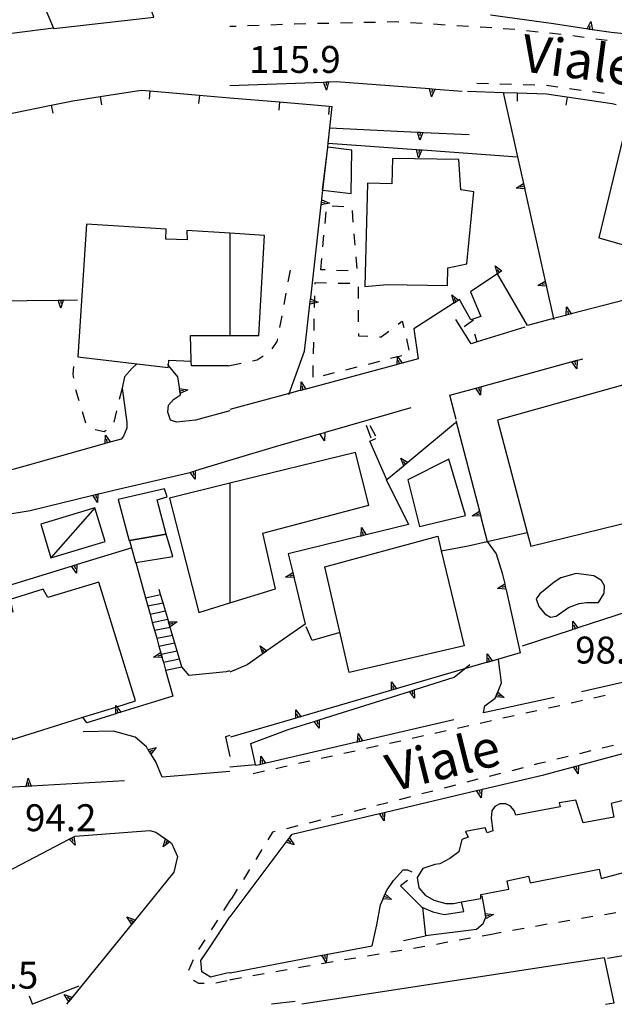
# Model space of a CAD drawing. Units: metres. Extents: x 480416 to 482399, y 4503073 to 4504597.
# Drawn here: x 482166 to 482238, y 4503093 to 4503211 of the extents above; entities that cross this region are included whole.
import ezdxf

# ---------------------------------------------------------------- set-up
doc = ezdxf.new("R2010")
doc.units = ezdxf.units.M
doc.header["$MEASUREMENT"] = 0
for name, color, linetype in [("'03 muro di sostegno", 254, 'Continuous'), ("'03 vasca - pozzo - serbatoio", 254, 'Continuous'), ('03 muro di sostegno v', 254, 'Continuous'), ('EDIFICIO', 250, 'Continuous'), ('GRADINI', 254, 'Continuous'), ('marciapiede - spartitraffico', 254, 'Continuous'), ('muro di sostegno', 254, 'Continuous'), ('muro di sostegno v', 254, 'Continuous'), ('muro divisorio', 254, 'Continuous'), ('muro divisorio v', 254, 'Continuous'), ('punto quotato a terra', 254, 'Continuous'), ('strada secondaria da 6 a 8 mt 2 classe', 254, 'Continuous'), ('tettoia - baracca', 254, 'Continuous'), ('TOPO01', 250, 'Continuous')]:
    doc.layers.add(name, color=color, linetype=linetype)
doc.styles.add('txt', font='txt')

msp = doc.modelspace()

# ---------------------------------------------------------------- linework, layer by layer
at = {"layer": "'03 muro di sostegno"}
for p, q in [((482171.43, 4503177.4), (482173.04, 4503177.43)), ((482232.56, 4503137.73), (482226.53, 4503135.77))]:
    msp.add_line(p, q, dxfattribs=at)
at = {"layer": "'03 muro di sostegno", "flags": 128}
for points in [[(482159.44, 4503177.25), (482170.69, 4503177.39), (482170.7, 4503177.39), (482171.02, 4503177.4), (482171.32, 4503177.4), (482171.33, 4503177.4), (482171.43, 4503177.4)], [(482239.32, 4503139.91), (482233.26, 4503137.95), (482232.95, 4503137.85), (482232.94, 4503137.85), (482232.66, 4503137.76), (482232.56, 4503137.73)]]:
    msp.add_lwpolyline(points, dxfattribs=at)
at = {"layer": "'03 vasca - pozzo - serbatoio", "linetype": 'Continuous', "flags": 128}
for points in [[(482217.71, 4503158.25), (482212.78, 4503155.76), (482214.21, 4503150.17), (482219.74, 4503151.46)], [(482235.74, 4503141.03), (482236.37, 4503142.05), (482236.41, 4503142.17), (482236.46, 4503143), (482236.09, 4503143.67), (482235.19, 4503144.22), (482233.04, 4503144.49), (482231.2, 4503143.97), (482230.4, 4503143.45), (482228.66, 4503142.07), (482228.25, 4503141.45), (482228.55, 4503140.53), (482229.27, 4503139.64), (482229.96, 4503139.25), (482230.64, 4503139.35), (482232.13, 4503140.41), (482233.39, 4503140.9), (482234.3, 4503141.01)]]:
    msp.add_lwpolyline(points, close=True, dxfattribs=at)
at = {"layer": '03 muro di sostegno v'}
for p, q in [((482171.04, 4503176.43), (482170.69, 4503177.39)), ((482232.65, 4503138.78), (482233.26, 4503137.95)), ((482232.95, 4503137.85), (482232.81, 4503138.28))]:
    msp.add_line(p, q, dxfattribs=at)
at = {"layer": '03 muro di sostegno v', "flags": 128}
for points in [[(482170.7, 4503177.39), (482171.02, 4503177.4), (482171.32, 4503177.4), (482171.33, 4503177.4)], [(482171.02, 4503177.4), (482171.02, 4503177.4), (482171.03, 4503176.96)], [(482171.33, 4503177.41), (482171.32, 4503177.4), (482171.04, 4503176.43)], [(482232.66, 4503137.75), (482232.66, 4503137.76), (482232.65, 4503138.78)], [(482233.26, 4503137.95), (482232.95, 4503137.85), (482232.94, 4503137.85), (482232.66, 4503137.76)]]:
    msp.add_lwpolyline(points, dxfattribs=at)
at = {"layer": 'EDIFICIO', "linetype": 'Continuous'}
for p, q in [((482191.38, 4503185.43), (482191.38, 4503173.14)), ((482191.38, 4503185.43), (482191.38, 4503173.14)), ((482191.38, 4503155.36), (482184.11, 4503153.58)), ((482191.38, 4503155.36), (482191.38, 4503140.97)), ((482191.38, 4503155.36), (482191.38, 4503140.97)), ((482236.56, 4503092.68), (482237.63, 4503092.86))]:
    msp.add_line(p, q, dxfattribs=at)
at = {"layer": 'EDIFICIO', "linetype": 'Continuous', "flags": 128}
for points in [[(482148.69, 4503232.71), (482152.86, 4503226.68), (482153.98, 4503221.65), (482151.28, 4503220.53), (482152.13, 4503218.45), (482152.5, 4503217.53), (482159.9, 4503220.37), (482164.96, 4503222.32), (482170.15, 4503210.11), (482170.18, 4503210.05), (482182.24, 4503211.43), (482180.11, 4503217.47), (482181.69, 4503226.87), (482179.23, 4503227.79), (482179.99, 4503232.54), (482178.34, 4503233.96), (482176.51, 4503236.29), (482175.83, 4503243.83), (482163.56, 4503238.89), (482161.88, 4503238.17)], [(482235.78, 4503184.89), (482243.85, 4503182.58), (482244.5, 4503185.07), (482245.53, 4503184.85), (482255.9, 4503182.73), (482258.28, 4503192.79), (482238.94, 4503197.98)], [(482206.03, 4503195.44), (482203.15, 4503195.79), (482203.11, 4503195.8), (482202.46, 4503190.61), (482202.56, 4503190.6), (482205.96, 4503190.23)], [(482210.96, 4503194.43), (482210.88, 4503191.38), (482207.92, 4503191.46), (482207.62, 4503179.03), (482210.31, 4503179.25), (482217.57, 4503179.16), (482217.59, 4503181.26), (482219.89, 4503181.74), (482220.75, 4503190.41), (482219.17, 4503190.64), (482218.92, 4503194.3)], [(482242.46, 4503151.43), (482238.61, 4503167.14), (482223.57, 4503162.93), (482227.15, 4503149.45), (482227.59, 4503147.79)], [(482179.27, 4503148.45), (482179.3, 4503148.46), (482183.72, 4503149.25), (482182.63, 4503153.37), (482183.83, 4503153.71), (482183.5, 4503154.68), (482177.91, 4503153.4)], [(482179.3, 4503148.46), (482179.3, 4503148.46), (482180.03, 4503145.83), (482180.04, 4503145.83), (482184.49, 4503146.53), (482183.72, 4503149.25)], [(482219.56, 4503135.79), (482205.74, 4503132.58), (482202.81, 4503145.3), (482216.39, 4503149), (482216.81, 4503147.23)], [(482160.35, 4503138.21), (482165.17, 4503124.54), (482172.44, 4503126.82), (482173.68, 4503127.21), (482177.63, 4503128.44), (482177.75, 4503128.48), (482180.03, 4503129.19), (482175.62, 4503143.47), (482169.47, 4503141.6), (482168.92, 4503142.63), (482164.95, 4503141.38), (482165.26, 4503139.89)]]:
    msp.add_lwpolyline(points, close=True, dxfattribs=at)
for points in [[(482191.38, 4503185.43), (482186.18, 4503185.78), (482186.22, 4503184.65), (482183.67, 4503184.71), (482183.69, 4503185.91), (482174.11, 4503186.54), (482173.08, 4503170.58), (482183.95, 4503169.29), (482183.97, 4503169.51), (482184.04, 4503170.15), (482186.73, 4503170.06)], [(482191.38, 4503173.14), (482194.86, 4503173.15), (482195.55, 4503185.15), (482191.38, 4503185.43)], [(482186.73, 4503170.06), (482186.72, 4503170.25), (482186.62, 4503173.14), (482191.38, 4503173.14)], [(482191.38, 4503140.97), (482196.86, 4503142.66), (482195.32, 4503149.35), (482208.1, 4503152.71), (482206.5, 4503159.06), (482191.38, 4503155.36)], [(482184.11, 4503153.58), (482187.65, 4503139.82), (482191.38, 4503140.97)], [(482240.75, 4503117.71), (482237.27, 4503116.82), (482237.57, 4503115.17), (482233.87, 4503114.51), (482233.02, 4503117.25), (482231, 4503116.91), (482231.14, 4503116.45), (482225.77, 4503115.43), (482225.57, 4503115.98), (482225.16, 4503116.5), (482224.57, 4503116.78), (482223.88, 4503116.79), (482223.27, 4503116.46), (482222.88, 4503115.94), (482222.8, 4503115.05), (482223.01, 4503113.55), (482222.35, 4503113.29), (482222.11, 4503113.91), (482219.74, 4503113.45), (482220.04, 4503112.78), (482219.28, 4503112.51), (482218.93, 4503111.01), (482217.86, 4503110.21), (482216.65, 4503109.58), (482216.05, 4503109.48), (482214.61, 4503109), (482213.92, 4503107.92), (482214.12, 4503106.69), (482214.87, 4503105.82), (482215.92, 4503105.19), (482217.35, 4503104.8), (482218.28, 4503104.81), (482219.25, 4503104.99), (482221.59, 4503105.41), (482221.56, 4503105.9), (482224.96, 4503106.53), (482224.74, 4503107.53), (482227.3, 4503108.1), (482227.51, 4503107.28), (482235.82, 4503108.94), (482236.05, 4503107.82), (482239.33, 4503108.71)], [(482237.63, 4503092.86), (482236.46, 4503098.25), (482200.05, 4503092.68)]]:
    msp.add_lwpolyline(points, dxfattribs=at)
at = {"layer": 'GRADINI', "linetype": 'Continuous'}
for p, q in [((482208.39, 4503160.78), (482207.81, 4503162.3)), ((482208.93, 4503161.01), (482208.26, 4503162.26)), ((482181.49, 4503140.62), (482183.33, 4503140.97)), ((482181.76, 4503139.61), (482183.61, 4503140.02)), ((482182.57, 4503136.71), (482184.47, 4503137.1)), ((482182.83, 4503135.75), (482184.74, 4503136.15)), ((482183.1, 4503134.79), (482185.02, 4503135.19)), ((482183.37, 4503133.83), (482185.3, 4503134.24)), ((482183.63, 4503132.87), (482185.58, 4503133.29))]:
    msp.add_line(p, q, dxfattribs=at)
at = {"layer": 'GRADINI', "linetype": 'Continuous', "flags": 128}
for points in [[(482181.22, 4503141.59), (482183.03, 4503141.99), (482183.04, 4503141.99)], [(482182.03, 4503138.62), (482182.04, 4503138.62), (482183.9, 4503139.01)], [(482182.29, 4503137.67), (482182.3, 4503137.67), (482184.19, 4503138.05)]]:
    msp.add_lwpolyline(points, dxfattribs=at)
at = {"layer": 'marciapiede - spartitraffico'}
for p, q in [((482208.9, 4503210.8), (482207.5, 4503210.77)), ((482211.4, 4503210.86), (482210.3, 4503210.84)), ((482211.7, 4503210.84), (482211.4, 4503210.86)), ((482192.11, 4503210.32), (482191.38, 4503210.29)), ((482194.91, 4503210.42), (482193.5, 4503210.37)), ((482197.71, 4503210.53), (482196.31, 4503210.47)), ((482199.16, 4503210.58), (482199.11, 4503210.58)), ((482200.5, 4503210.62), (482199.16, 4503210.58)), ((482203.3, 4503210.68), (482201.9, 4503210.65)), ((482206.11, 4503210.74), (482204.7, 4503210.71)), ((482214.5, 4503210.66), (482213.1, 4503210.75)), ((482217.28, 4503210.48), (482215.89, 4503210.57)), ((482220.08, 4503210.3), (482218.68, 4503210.39)), ((482222.88, 4503210.13), (482221.48, 4503210.21)), ((482225.67, 4503209.95), (482224.28, 4503210.03)), ((482228.46, 4503209.63), (482227.06, 4503209.79)), ((482231.24, 4503209.32), (482229.85, 4503209.48)), ((482234.01, 4503208.97), (482232.63, 4503209.16)), ((482236.79, 4503208.6), (482235.4, 4503208.79)), ((482221.08, 4503203.5), (482222.48, 4503203.46)), ((482223.88, 4503203.42), (482225.28, 4503203.38)), ((482226.68, 4503203.34), (482228.08, 4503203.3)), ((482229.47, 4503203.23), (482230.86, 4503203.04)), ((482232.25, 4503202.84), (482233.64, 4503202.66)), ((482235.03, 4503202.47), (482236.41, 4503202.28)), ((482203.67, 4503188.71), (482205.07, 4503188.65)), ((482202.82, 4503186.6), (482202.95, 4503187.99)), ((482206.07, 4503188.17), (482206.18, 4503186.78)), ((482202.57, 4503183.81), (482202.69, 4503185.2)), ((482206.3, 4503185.38), (482206.43, 4503183.99)), ((482202.31, 4503181.02), (482202.43, 4503182.41)), ((482206.54, 4503182.59), (482206.66, 4503181.2)), ((482198.4, 4503179.6), (482198.66, 4503180.98)), ((482202.82, 4503181.01), (482202.31, 4503181.02)), ((482205.62, 4503180.91), (482204.22, 4503180.95)), ((482201.62, 4503179.31), (482201.62, 4503179.5)), ((482201.62, 4503179.5), (482203.02, 4503179.47)), ((482204.42, 4503179.44), (482205.82, 4503179.41)), ((482206.8, 4503178.98), (482206.82, 4503177.58)), ((482197.9, 4503176.85), (482198.15, 4503178.23)), ((482197.4, 4503174.09), (482197.65, 4503175.48)), ((482206.82, 4503176.18), (482206.83, 4503174.78)), ((482201.5, 4503173.72), (482201.53, 4503175.12)), ((482211.64, 4503174.5), (482212.12, 4503174.87)), ((482212.12, 4503174.87), (482212.29, 4503174.09)), ((482219.55, 4503174.2), (482220.68, 4503175.02)), ((482206.85, 4503173.38), (482206.85, 4503173.09)), ((482206.85, 4503173.09), (482207.96, 4503173.04)), ((482209.36, 4503172.97), (482209.58, 4503172.96)), ((482209.58, 4503172.96), (482210.52, 4503173.66)), ((482196.47, 4503171.51), (482197.08, 4503172.41)), ((482197.08, 4503172.41), (482197.14, 4503172.72)), ((482201.44, 4503170.91), (482201.47, 4503172.32)), ((482212.61, 4503172.73), (482212.92, 4503171.36)), ((482194.65, 4503170.22), (482195.37, 4503170.68)), ((482172.53, 4503168.46), (482172.58, 4503169.39)), ((482191.17, 4503169.47), (482191.38, 4503169.51)), ((482191.38, 4503169.51), (482192.75, 4503169.81)), ((482194.11, 4503170.1), (482194.65, 4503170.22)), ((482201.38, 4503168.12), (482201.41, 4503169.51)), ((482209.36, 4503170.01), (482208.01, 4503169.66)), ((482172.6, 4503168), (482172.53, 4503168.46)), ((482203.94, 4503168.62), (482202.58, 4503168.26)), ((482206.65, 4503169.31), (482205.29, 4503168.96)), ((482173.24, 4503165.27), (482172.85, 4503166.61)), ((482178.39, 4503166.78), (482178.05, 4503165.42)), ((482174.02, 4503162.58), (482173.63, 4503163.93)), ((482177.72, 4503164.06), (482177.39, 4503162.7)), ((482176.24, 4503161.53), (482175.16, 4503161.79)), ((482176.47, 4503161.72), (482176.24, 4503161.53)), ((482232.44, 4503128.95), (482233.79, 4503129.25)), ((482235.16, 4503129.56), (482236.53, 4503129.86)), ((482226.97, 4503127.73), (482228.33, 4503128.03)), ((482229.7, 4503128.34), (482231.07, 4503128.64)), ((482221.5, 4503126.51), (482222.86, 4503126.81)), ((482224.23, 4503127.12), (482225.6, 4503127.42)), ((482216.04, 4503125.3), (482217.4, 4503125.6)), ((482218.76, 4503125.91), (482220.13, 4503126.2)), ((482210.57, 4503124.09), (482211.94, 4503124.39)), ((482213.3, 4503124.7), (482214.67, 4503125)), ((482205.1, 4503122.88), (482206.47, 4503123.18)), ((482207.83, 4503123.48), (482209.2, 4503123.79)), ((482234.81, 4503123.15), (482233.45, 4503122.82)), ((482237.53, 4503123.81), (482236.17, 4503123.48)), ((482199.63, 4503121.67), (482201, 4503121.98)), ((482202.36, 4503122.27), (482203.73, 4503122.58)), ((482232.09, 4503122.49), (482230.73, 4503122.16)), ((482196.9, 4503121.06), (482198.26, 4503121.37)), ((482226.65, 4503121.13), (482225.3, 4503120.78)), ((482228.4, 4503121.59), (482228.01, 4503121.49)), ((482229.37, 4503121.82), (482228.4, 4503121.59)), ((482194.16, 4503120.46), (482195.53, 4503120.76)), ((482221.23, 4503119.74), (482219.88, 4503119.38)), ((482223.94, 4503120.43), (482222.59, 4503120.09)), ((482218.52, 4503119.03), (482217.17, 4503118.68)), ((482213.1, 4503117.63), (482211.75, 4503117.28)), ((482215.81, 4503118.33), (482214.46, 4503117.98)), ((482207.68, 4503116.23), (482206.33, 4503115.87)), ((482210.39, 4503116.93), (482209.04, 4503116.58)), ((482204.97, 4503115.52), (482203.61, 4503115.18)), ((482199.54, 4503114.14), (482198.19, 4503113.8)), ((482202.26, 4503114.83), (482200.9, 4503114.48)), ((482196.51, 4503113.39), (482195.94, 4503112.47)), ((482196.83, 4503113.47), (482196.51, 4503113.39)), ((482195.21, 4503111.28), (482194.48, 4503110.09)), ((482193.74, 4503108.9), (482193.01, 4503107.71)), ((482192.26, 4503106.51), (482191.53, 4503105.33)), ((482191.38, 4503105.16), (482190.62, 4503103.98)), ((482191.5, 4503105.34), (482191.38, 4503105.16)), ((482191.5, 4503105.34), (482191.38, 4503105.16)), ((482233.68, 4503103.04), (482235.06, 4503103.27)), ((482236.44, 4503103.5), (482237.82, 4503103.74)), ((482189.87, 4503102.8), (482189.12, 4503101.62)), ((482225.4, 4503101.6), (482226.78, 4503101.84)), ((482228.15, 4503102.09), (482229.54, 4503102.34)), ((482230.91, 4503102.57), (482232.29, 4503102.81)), ((482218.97, 4503100.43), (482220.35, 4503100.68)), ((482221.72, 4503100.93), (482222.65, 4503101.09)), ((482222.65, 4503101.09), (482224.02, 4503101.35)), ((482188.37, 4503100.44), (482187.61, 4503099.26)), ((482213.46, 4503099.44), (482214.83, 4503099.68)), ((482216.22, 4503099.93), (482217.59, 4503100.18)), ((482205.17, 4503098.05), (482206.55, 4503098.28)), ((482207.94, 4503098.51), (482209.32, 4503098.73)), ((482210.7, 4503098.97), (482212.08, 4503099.2)), ((482186.95, 4503098.04), (482186.41, 4503096.74)), ((482199.65, 4503097.12), (482200.49, 4503097.27)), ((482200.49, 4503097.27), (482201.03, 4503097.36)), ((482202.41, 4503097.59), (482203.8, 4503097.82)), ((482194.14, 4503096.14), (482195.51, 4503096.38)), ((482196.9, 4503096.63), (482198.27, 4503096.87)), ((482186.97, 4503095.57), (482187.59, 4503095.22)), ((482187.59, 4503095.22), (482188.28, 4503095.21)), ((482189.67, 4503095.26), (482191.04, 4503095.55))]:
    msp.add_line(p, q, dxfattribs=at)
at = {"layer": 'marciapiede - spartitraffico', "flags": 128}
for points in [[(482201.56, 4503176.51), (482201.57, 4503177.03), (482201.58, 4503177.32), (482201.59, 4503177.91)], [(482212.07, 4503170.7), (482211.59, 4503170.57), (482211.53, 4503170.56), (482210.72, 4503170.35)], [(482191.38, 4503095.65), (482191.68, 4503095.7), (482192.76, 4503095.89)], [(482191.38, 4503095.63), (482191.68, 4503095.7), (482191.76, 4503095.72)]]:
    msp.add_lwpolyline(points, dxfattribs=at)
at = {"layer": 'muro di sostegno'}
for p, q in [((482230.02, 4503210.65), (482222.74, 4503211.65)), ((482234.26, 4503210.02), (482230.02, 4503210.65)), ((482242.77, 4503209.03), (482237.26, 4503209.59)), ((482203.37, 4503203.65), (482204.17, 4503203.68)), ((482216.14, 4503202.77), (482219.34, 4503202.53)), ((482214.69, 4503197.56), (482220.17, 4503197.3)), ((482223.5, 4503180.49), (482220.34, 4503178.4)), ((482223.58, 4503180.54), (482223.5, 4503180.49)), ((482227.19, 4503174.33), (482223.58, 4503180.54)), ((482220.34, 4503178.4), (482221.58, 4503175.43)), ((482218.26, 4503176.98), (482213.52, 4503173.92)), ((482220.36, 4503175), (482219.01, 4503177.46)), ((482221.58, 4503175.43), (482220.36, 4503175)), ((482200.35, 4503171.24), (482200.61, 4503173.3)), ((482213.52, 4503173.92), (482214.02, 4503170.31)), ((482180.17, 4503169.74), (482179.62, 4503169.22)), ((482233.25, 4503170.18), (482233.83, 4503170.34)), ((482178.7, 4503168.17), (482178.39, 4503166.78)), ((482179.62, 4503169.22), (482178.7, 4503168.17)), ((482185.29, 4503166.87), (482185.11, 4503168.15)), ((482178.39, 4503166.78), (482178.99, 4503162.68)), ((482184.59, 4503165.44), (482185.42, 4503166.01)), ((482218.6, 4503163.04), (482217.86, 4503165.95)), ((482183.91, 4503163.9), (482183.99, 4503164.77)), ((482183.99, 4503164.77), (482184.59, 4503165.44)), ((482184.23, 4503162.96), (482183.91, 4503163.9)), ((482191.38, 4503164.08), (482187.24, 4503162.96)), ((482202.9, 4503161.5), (482213.18, 4503164.45)), ((482178.99, 4503162.68), (482178.97, 4503161.97)), ((482184.94, 4503162.72), (482184.23, 4503162.96)), ((482187.24, 4503162.96), (482184.94, 4503162.72)), ((482178.56, 4503161.04), (482178.28, 4503160.68)), ((482178.97, 4503161.97), (482178.56, 4503161.04)), ((482191.38, 4503158.12), (482197.27, 4503159.89)), ((482208.21, 4503160.42), (482208.93, 4503160.74)), ((482210.27, 4503155.75), (482208.21, 4503160.42)), ((482187.29, 4503156.88), (482191.38, 4503158.12)), ((482177.41, 4503154.53), (482186.41, 4503156.62)), ((482212.24, 4503157.38), (482210.27, 4503155.75)), ((482210.2, 4503155.8), (482212.86, 4503150.38)), ((482175.61, 4503154.09), (482177.41, 4503154.53)), ((482163.91, 4503151.5), (482167.33, 4503152.07)), ((482221.58, 4503151.28), (482222.34, 4503148.36)), ((482222.34, 4503148.36), (482227.15, 4503149.45)), ((482207.05, 4503148.98), (482198.39, 4503146.88)), ((482220.05, 4503147.84), (482222.34, 4503148.36)), ((482222.34, 4503148.36), (482223.41, 4503146.87)), ((482173.04, 4503145.61), (482179.51, 4503147.58)), ((482223.41, 4503146.87), (482224.16, 4503144.55)), ((482199.11, 4503143.89), (482200.45, 4503138.42)), ((482224.61, 4503142.52), (482226.32, 4503134.97)), ((482201.29, 4503136.44), (482200.56, 4503138.08)), ((482204.48, 4503137.36), (482201.29, 4503136.44)), ((482195.22, 4503134.77), (482193.44, 4503133.52)), ((482224.07, 4503131.33), (482223.7, 4503134.17)), ((482186.48, 4503132.24), (482185.58, 4503133.29)), ((482190.92, 4503132.66), (482186.48, 4503132.24)), ((482191.33, 4503132.78), (482190.92, 4503132.66)), ((482193.44, 4503133.52), (482191.38, 4503132.64)), ((482213.67, 4503130.54), (482218.38, 4503132.02)), ((482239.49, 4503131.57), (482233.67, 4503130.28)), ((482223.65, 4503130.34), (482224.07, 4503131.33)), ((482230.38, 4503129.57), (482221.9, 4503127.74)), ((482222.04, 4503128.6), (482223.29, 4503129.5)), ((482221.9, 4503127.74), (482222.04, 4503128.6)), ((482174.14, 4503126.54), (482173.68, 4503127.21)), ((482177.53, 4503127.59), (482174.14, 4503126.54)), ((482199.19, 4503127.07), (482191.44, 4503124.81)), ((482177.37, 4503125.53), (482173.73, 4503125.47)), ((482179.96, 4503124.83), (482177.37, 4503125.53)), ((482193.89, 4503124.06), (482198.4, 4503125.73)), ((482181.32, 4503123.65), (482179.96, 4503124.83)), ((482191.35, 4503125.01), (482190.86, 4503124.86)), ((482190.86, 4503124.86), (482191.36, 4503122.48)), ((482181.47, 4503123.4), (482181.32, 4503123.65)), ((482183.22, 4503120.01), (482182.45, 4503121.85)), ((482194.93, 4503121.5), (482194.48, 4503121.4)), ((482191.36, 4503120.69), (482183.22, 4503120.01)), ((482221.79, 4503118.56), (482229.17, 4503120.3)), ((482166.73, 4503118.88), (482161.68, 4503118.6)), ((482172.68, 4503112.87), (482172.74, 4503112.9)), ((482172.74, 4503112.9), (482181.73, 4503113.58)), ((482181.73, 4503113.58), (482182.46, 4503113.4)), ((482198.59, 4503112.78), (482198.85, 4503113.13)), ((482184.23, 4503112.15), (482184.35, 4503112.07)), ((482184.35, 4503112.07), (482185.06, 4503110.47)), ((482185.06, 4503110.47), (482184.64, 4503108.56)), ((482211.08, 4503107.56), (482212.22, 4503108.85)), ((482212.22, 4503108.85), (482212.75, 4503108.84)), ((482212.75, 4503108.84), (482213.28, 4503108.62)), ((482210.23, 4503106.33), (482211.08, 4503107.56)), ((482212.75, 4503107.58), (482211.92, 4503106.92)), ((482211.92, 4503106.92), (482214.47, 4503104.38)), ((482210.12, 4503106.06), (482210.23, 4503106.33)), ((482222.09, 4503103.71), (482221.73, 4503105.73)), ((482209.05, 4503102.23), (482209.48, 4503104.65)), ((482214.47, 4503104.38), (482215.81, 4503103.81)), ((482214.56, 4503104.31), (482214.92, 4503100.97)), ((482189.02, 4503099.58), (482191.38, 4503103.18)), ((482191.38, 4503103.18), (482191.42, 4503103.24)), ((482191.38, 4503103.18), (482191.42, 4503103.24)), ((482215.81, 4503103.81), (482217.17, 4503103.46)), ((482217.17, 4503103.46), (482219.54, 4503103.85)), ((482208.51, 4503099.73), (482209.05, 4503102.23)), ((482221.07, 4503101.7), (482221.85, 4503102.39)), ((482214.92, 4503100.97), (482221.07, 4503101.7)), ((482187.87, 4503097.94), (482189.02, 4503099.58)), ((482203.18, 4503098.71), (482208.51, 4503099.73)), ((482236.82, 4503098.24), (482243.29, 4503099.34)), ((482187.98, 4503096.58), (482187.87, 4503097.94)), ((482189.03, 4503095.96), (482187.98, 4503096.58)), ((482191, 4503096.41), (482189.03, 4503095.96)), ((482191.38, 4503096.48), (482191, 4503096.41)), ((482171.91, 4503092.94), (482171.7, 4503092.68))]:
    msp.add_line(p, q, dxfattribs=at)
at = {"layer": 'muro di sostegno', "flags": 128}
for points in [[(482170.17, 4503210.11), (482170.15, 4503210.11), (482164.82, 4503209.43)], [(482237.26, 4503209.59), (482235, 4503209.92), (482234.67, 4503209.97), (482234.37, 4503210.01), (482234.37, 4503210.01), (482234.26, 4503210.02)], [(482191.38, 4503203.2), (482202.63, 4503203.62), (482202.96, 4503203.63), (482203.26, 4503203.64), (482203.37, 4503203.65)], [(482204.17, 4503203.68), (482215.4, 4503202.83), (482215.4, 4503202.83), (482215.72, 4503202.8), (482216.02, 4503202.78), (482216.03, 4503202.78), (482216.14, 4503202.77)], [(482224.28, 4503202.38), (482226, 4503194.63), (482226.72, 4503191.4), (482226.85, 4503190.78), (482226.88, 4503190.66)], [(482202.44, 4503189.57), (482202.56, 4503190.6), (482203.15, 4503195.79), (482203.2, 4503196.28), (482203.41, 4503198.12), (482203.7, 4503200.69)], [(482203.41, 4503198.12), (482213.94, 4503197.6), (482214.27, 4503197.58), (482214.58, 4503197.57), (482214.69, 4503197.56)], [(482203.2, 4503196.28), (482213.82, 4503195.51), (482213.83, 4503195.51), (482214.15, 4503195.48), (482214.46, 4503195.46), (482214.46, 4503195.46), (482214.57, 4503195.45)], [(482214.57, 4503195.45), (482226, 4503194.63), (482226, 4503194.63)], [(482226.88, 4503190.66), (482229.32, 4503179.68), (482229.4, 4503179.36), (482229.46, 4503179.06), (482229.49, 4503178.95)], [(482201.1, 4503177.65), (482202.36, 4503188.83), (482202.4, 4503189.15), (482202.43, 4503189.46), (482202.44, 4503189.57)], [(482229.49, 4503178.95), (482230.33, 4503175.16), (482230.36, 4503175.04)], [(482200.61, 4503173.3), (482201.01, 4503176.91), (482201.05, 4503177.23), (482201.09, 4503177.54), (482201.1, 4503177.65)], [(482219.01, 4503177.46), (482218.88, 4503177.38), (482218.61, 4503177.2), (482218.35, 4503177.04), (482218.26, 4503176.98)], [(482238.97, 4503177.44), (482232.46, 4503175.72), (482232.46, 4503175.72), (482232.15, 4503175.64), (482231.85, 4503175.56), (482231.75, 4503175.53)], [(482231.75, 4503175.53), (482230.33, 4503175.16), (482227.19, 4503174.33)], [(482198.45, 4503166.02), (482198.5, 4503166.15), (482200.35, 4503171.24)], [(482185.11, 4503168.15), (482183.97, 4503169.51), (482183.87, 4503169.63)], [(482211.4, 4503169.61), (482200.52, 4503166.69), (482200.21, 4503166.61), (482199.9, 4503166.53), (482199.8, 4503166.5)], [(482214.02, 4503170.31), (482212.11, 4503169.8), (482211.8, 4503169.72), (482211.5, 4503169.64), (482211.4, 4503169.61)], [(482221.68, 4503167), (482233.15, 4503170.15), (482233.25, 4503170.18)], [(482217.86, 4503165.95), (482221.58, 4503166.97), (482221.68, 4503167)], [(482185.42, 4503166.01), (482185.31, 4503166.76), (482185.29, 4503166.87)], [(482199.8, 4503166.5), (482198.5, 4503166.15), (482191.38, 4503164.24)], [(482218.54, 4503162.62), (482212.8, 4503157.85), (482212.32, 4503157.45), (482212.24, 4503157.38)], [(482218.58, 4503162.9), (482221.4, 4503152), (482221.48, 4503151.69), (482221.56, 4503151.38), (482221.58, 4503151.28)], [(482197.27, 4503159.89), (482202.19, 4503161.3), (482202.79, 4503161.47), (482202.9, 4503161.5)], [(482176.26, 4503160.11), (482165.43, 4503157.07), (482165.11, 4503156.98), (482164.82, 4503156.9), (482164.81, 4503156.9), (482164.71, 4503156.87)], [(482178.28, 4503160.68), (482176.66, 4503160.23), (482176.37, 4503160.15), (482176.36, 4503160.14), (482176.26, 4503160.11)], [(482186.41, 4503156.62), (482186.58, 4503156.67), (482186.9, 4503156.76), (482187.19, 4503156.85), (482187.29, 4503156.88)], [(482167.33, 4503152.07), (482174.89, 4503153.91), (482175.21, 4503153.99), (482175.5, 4503154.06), (482175.61, 4503154.09)], [(482212.86, 4503150.38), (482207.78, 4503149.15), (482207.46, 4503149.07), (482207.16, 4503149), (482207.05, 4503148.98)], [(482198.39, 4503146.88), (482198.94, 4503144.61), (482199.02, 4503144.29), (482199.09, 4503144), (482199.11, 4503143.89)], [(482216.81, 4503147.23), (482216.81, 4503147.23), (482220.05, 4503147.84)], [(482180.04, 4503145.85), (482180.04, 4503145.83), (482181.22, 4503141.59), (482181.76, 4503139.61), (482182.04, 4503138.62), (482182.3, 4503137.67), (482182.57, 4503136.71), (482182.83, 4503135.75), (482183.1, 4503134.79), (482183.21, 4503134.39), (482183.24, 4503134.29)], [(482161.55, 4503142.11), (482172.94, 4503145.58), (482173.04, 4503145.61)], [(482224.16, 4503144.55), (482224.45, 4503143.25), (482224.52, 4503142.93), (482224.59, 4503142.63), (482224.61, 4503142.52)], [(482183.97, 4503138.79), (482183.61, 4503140.02), (482183.33, 4503140.97), (482183.03, 4503141.99), (482182.86, 4503142.57)], [(482185.58, 4503133.29), (482184, 4503138.69), (482183.97, 4503138.79)], [(482200.45, 4503138.42), (482195.83, 4503135.19), (482195.56, 4503135.01), (482195.32, 4503134.84), (482195.31, 4503134.83), (482195.22, 4503134.77)], [(482183.24, 4503134.29), (482183.37, 4503133.83), (482183.63, 4503132.87), (482184.5, 4503129.76)], [(482226.32, 4503134.97), (482222.33, 4503133.81), (482222.22, 4503133.78)], [(482222.22, 4503133.78), (482219.6, 4503133.02), (482210.81, 4503130.45), (482210.71, 4503130.42)], [(482218.38, 4503132.02), (482219.6, 4503133.02), (482220.27, 4503133.56)], [(482210.71, 4503130.42), (482199.29, 4503127.1), (482199.19, 4503127.07)], [(482202.22, 4503126.93), (482212.97, 4503130.32), (482212.97, 4503130.32), (482213.57, 4503130.51), (482213.67, 4503130.54)], [(482223.29, 4503129.5), (482223.6, 4503130.25), (482223.65, 4503130.34)], [(482184.5, 4503129.76), (482178.24, 4503127.81), (482178.23, 4503127.81), (482178.16, 4503127.79), (482177.93, 4503127.72), (482177.63, 4503127.62), (482177.53, 4503127.59)], [(482198.4, 4503125.73), (482201.52, 4503126.71), (482201.53, 4503126.71), (482202.12, 4503126.9), (482202.22, 4503126.93)], [(482218.31, 4503126.9), (482206.73, 4503124.23), (482206.61, 4503124.2)], [(482233.43, 4503121.45), (482244.3, 4503124.37), (482244.61, 4503124.46), (482244.91, 4503124.54), (482245.01, 4503124.57)], [(482182.45, 4503121.85), (482181.53, 4503123.31), (482181.53, 4503123.32), (482181.47, 4503123.4)], [(482194.48, 4503121.4), (482194.45, 4503121.54), (482193.89, 4503124.06)], [(482206.61, 4503124.2), (482195.04, 4503121.52), (482194.93, 4503121.5)], [(482191.38, 4503121.25), (482194.45, 4503121.54), (482194.55, 4503121.55)], [(482229.17, 4503120.3), (482232.71, 4503121.25), (482233.02, 4503121.34), (482233.32, 4503121.42), (482233.43, 4503121.45)], [(482178.71, 4503119.56), (482167.47, 4503118.92), (482167.15, 4503118.9), (482166.84, 4503118.89), (482166.73, 4503118.88)], [(482210.11, 4503115.79), (482221.06, 4503118.38), (482221.68, 4503118.53), (482221.79, 4503118.56)], [(482198.85, 4503113.13), (482209.38, 4503115.62), (482209.39, 4503115.62), (482210, 4503115.76), (482210.11, 4503115.79)], [(482162.04, 4503107.32), (482172.02, 4503112.53), (482172.31, 4503112.68), (482172.58, 4503112.82), (482172.68, 4503112.87)], [(482182.46, 4503113.4), (482184.14, 4503112.22), (482184.23, 4503112.15)], [(482191.4, 4503103.18), (482198.15, 4503112.19), (482198.15, 4503112.2), (482198.53, 4503112.69), (482198.59, 4503112.78)], [(482184.64, 4503108.56), (482179.56, 4503102.33), (482179.49, 4503102.25)], [(482209.48, 4503104.65), (482209.81, 4503105.38), (482210.07, 4503105.96), (482210.12, 4503106.06)], [(482219.54, 4503103.85), (482219.25, 4503104.99), (482219.25, 4503105.01)], [(482221.85, 4503102.39), (482222.19, 4503103.14), (482222.19, 4503103.15)], [(482222.19, 4503103.15), (482222.17, 4503103.31), (482222.11, 4503103.6), (482222.09, 4503103.71)], [(482179.49, 4503102.25), (482171.98, 4503093.03), (482171.91, 4503092.94)], [(482191.39, 4503096.48), (482202.45, 4503098.57), (482202.77, 4503098.63), (482203.07, 4503098.69), (482203.18, 4503098.71)], [(482191.4, 4503096.48), (482191.39, 4503096.48), (482191.38, 4503096.48)]]:
    msp.add_lwpolyline(points, dxfattribs=at)
at = {"layer": 'muro di sostegno v'}
for p, q in [((482215.65, 4503201.84), (482215.4, 4503202.83)), ((482215.72, 4503202.8), (482215.69, 4503202.36)), ((482214.23, 4503196.62), (482213.94, 4503197.6)), ((482214.09, 4503194.52), (482213.82, 4503195.51)), ((482214.15, 4503195.48), (482214.12, 4503195.04)), ((482225.84, 4503190.86), (482226.72, 4503191.4)), ((482226.78, 4503191.08), (482226.36, 4503190.98)), ((482202.36, 4503188.83), (482202.43, 4503189.45)), ((482202.4, 4503189.15), (482202.83, 4503189.1)), ((482223.3, 4503181.52), (482224.11, 4503180.9)), ((482223.83, 4503180.71), (482223.58, 4503181.08)), ((482228.45, 4503179.14), (482229.32, 4503179.68)), ((482201.01, 4503176.91), (482201.08, 4503177.53)), ((482201.05, 4503177.23), (482201.49, 4503177.18)), ((482232.15, 4503175.64), (482232.04, 4503176.07)), ((482233.12, 4503169.13), (482232.54, 4503169.98)), ((482232.86, 4503170.06), (482232.98, 4503169.63)), ((482185.4, 4503166.15), (482185.31, 4503166.76)), ((482185.36, 4503166.47), (482185.79, 4503166.54)), ((482186.32, 4503166.61), (482185.4, 4503166.14)), ((482221.55, 4503165.95), (482220.97, 4503166.8)), ((482221.29, 4503166.88), (482221.41, 4503166.45)), ((482176.4, 4503161.16), (482176.98, 4503160.32)), ((482202.77, 4503160.45), (482202.19, 4503161.3)), ((482211.93, 4503158.39), (482212.81, 4503157.86)), ((482212.55, 4503157.65), (482212.26, 4503157.98)), ((482186.9, 4503156.76), (482187.03, 4503156.34)), ((482172.93, 4503144.56), (482172.33, 4503145.39)), ((482172.65, 4503145.48), (482172.78, 4503145.06)), ((482223.58, 4503142.71), (482224.45, 4503143.25)), ((482224.52, 4503142.93), (482224.09, 4503142.83)), ((482184.19, 4503138.09), (482184.01, 4503138.69)), ((482185.02, 4503138.68), (482184.19, 4503138.08)), ((482184.1, 4503138.4), (482184.52, 4503138.53)), ((482182.19, 4503134.42), (482183.04, 4503135)), ((482195.01, 4503135.8), (482195.83, 4503135.2)), ((482195.56, 4503135.01), (482195.3, 4503135.37)), ((482183.12, 4503134.68), (482182.69, 4503134.55)), ((482222.93, 4503133.99), (482222.33, 4503133.82)), ((482222.34, 4503134.83), (482222.94, 4503133.99)), ((482222.61, 4503133.91), (482222.49, 4503134.33)), ((482210.83, 4503131.47), (482211.42, 4503130.63)), ((482211.41, 4503130.63), (482210.81, 4503130.46)), ((482211.1, 4503130.55), (482210.97, 4503130.97)), ((482212.97, 4503130.32), (482213.57, 4503130.51)), ((482213.28, 4503130.41), (482213.41, 4503129.99)), ((482224.38, 4503129.59), (482223.36, 4503129.66)), ((482223.49, 4503129.96), (482223.9, 4503129.79)), ((482177.93, 4503127.72), (482177.79, 4503128.14)), ((482199.3, 4503128.12), (482199.9, 4503127.28)), ((482199.89, 4503127.28), (482199.29, 4503127.11)), ((482199.58, 4503127.19), (482199.45, 4503127.62)), ((482201.53, 4503126.71), (482202.12, 4503126.9)), ((482201.83, 4503126.8), (482201.97, 4503126.38)), ((482207.34, 4503124.37), (482206.73, 4503124.23)), ((482206.8, 4503125.24), (482207.35, 4503124.37)), ((482207.03, 4503124.3), (482206.93, 4503124.73)), ((482181.69, 4503123.06), (482182.07, 4503123.3)), ((482182.51, 4503123.58), (482181.87, 4503122.78)), ((482195.11, 4503122.54), (482195.66, 4503121.67)), ((482195.34, 4503121.6), (482195.24, 4503122.03)), ((482195.65, 4503121.67), (482195.04, 4503121.53)), ((482221.07, 4503118.38), (482221.68, 4503118.52)), ((482221.38, 4503118.45), (482221.48, 4503118.02)), ((482221.61, 4503117.52), (482221.06, 4503118.38)), ((482209.93, 4503114.75), (482209.38, 4503115.62)), ((482209.39, 4503115.62), (482210, 4503115.76)), ((482209.7, 4503115.69), (482209.8, 4503115.26)), ((482172.02, 4503112.54), (482172.58, 4503112.83)), ((482183.33, 4503111.6), (482183.62, 4503112.58)), ((482183.62, 4503112.58), (482184.13, 4503112.22)), ((482198.15, 4503112.2), (482198.53, 4503112.69)), ((482183.88, 4503112.39), (482183.63, 4503112.02)), ((482199.12, 4503111.87), (482198.15, 4503112.19)), ((482198.35, 4503112.45), (482198.71, 4503112.19)), ((482210.83, 4503105.29), (482209.81, 4503105.38)), ((482209.95, 4503105.69), (482210.36, 4503105.51)), ((482178.99, 4503103.18), (482179.95, 4503102.83)), ((482223.11, 4503103.48), (482222.22, 4503102.98)), ((482179.74, 4503102.57), (482179.4, 4503102.85)), ((482171.41, 4503093.87), (482172.37, 4503093.52)), ((482172.16, 4503093.26), (482171.82, 4503093.54))]:
    msp.add_line(p, q, dxfattribs=at)
at = {"layer": 'muro di sostegno v', "flags": 128}
for points in [[(482234.36, 4503210), (482234.37, 4503210.01), (482234.81, 4503210.92)], [(482234.81, 4503210.92), (482235, 4503209.92), (482235, 4503209.91)], [(482234.99, 4503209.91), (482234.67, 4503209.96), (482234.37, 4503210.01)], [(482234.67, 4503209.96), (482234.67, 4503209.97), (482234.73, 4503210.4)], [(482203, 4503202.66), (482202.63, 4503203.62), (482202.63, 4503203.62)], [(482202.64, 4503203.62), (482202.96, 4503203.64), (482203.26, 4503203.65), (482203.26, 4503203.65)], [(482202.96, 4503203.64), (482202.96, 4503203.64), (482202.96, 4503203.63), (482202.97, 4503203.19)], [(482203.26, 4503203.66), (482203.26, 4503203.65), (482203.26, 4503203.64), (482203, 4503202.66)], [(482215.4, 4503202.83), (482215.72, 4503202.8), (482216.02, 4503202.78), (482216.03, 4503202.78)], [(482216.03, 4503202.79), (482216.02, 4503202.78), (482215.65, 4503201.84)], [(482213.95, 4503197.6), (482214.27, 4503197.59), (482214.57, 4503197.57)], [(482214.58, 4503197.58), (482214.58, 4503197.57), (482214.23, 4503196.62)], [(482214.27, 4503197.59), (482214.27, 4503197.58), (482214.25, 4503197.14)], [(482213.83, 4503195.51), (482214.15, 4503195.48), (482214.46, 4503195.46)], [(482214.47, 4503195.47), (482214.46, 4503195.46), (482214.09, 4503194.52)], [(482226.86, 4503190.77), (482226.85, 4503190.78), (482225.84, 4503190.86)], [(482226.72, 4503191.39), (482226.78, 4503191.08), (482226.85, 4503190.78)], [(482203.36, 4503189.05), (482202.36, 4503188.83), (482202.36, 4503188.83)], [(482202.42, 4503189.47), (482202.43, 4503189.46), (482203.36, 4503189.05)], [(482223.59, 4503180.54), (482223.59, 4503180.55), (482223.3, 4503181.52)], [(482224.11, 4503180.89), (482223.83, 4503180.71), (482223.59, 4503180.55), (482223.58, 4503180.55)], [(482229.47, 4503179.06), (482229.46, 4503179.06), (482228.45, 4503179.14)], [(482229.4, 4503179.36), (482229.39, 4503179.36), (482228.97, 4503179.26)], [(482229.32, 4503179.67), (482229.39, 4503179.36), (482229.46, 4503179.06)], [(482218.08, 4503178.01), (482218.88, 4503177.38), (482218.89, 4503177.38)], [(482218.36, 4503177.02), (482218.35, 4503177.04), (482218.08, 4503178.01)], [(482202.01, 4503177.13), (482201.57, 4503177.03), (482201.01, 4503176.91), (482201.01, 4503176.91)], [(482201.07, 4503177.55), (482201.09, 4503177.54), (482201.58, 4503177.32), (482202.01, 4503177.13)], [(482218.88, 4503177.37), (482218.61, 4503177.2), (482218.36, 4503177.03)], [(482218.61, 4503177.2), (482218.61, 4503177.2), (482218.37, 4503177.57)], [(482231.85, 4503175.55), (482231.85, 4503175.56), (482231.9, 4503176.57)], [(482231.9, 4503176.57), (482232.46, 4503175.72), (482232.47, 4503175.72)], [(482232.46, 4503175.72), (482232.15, 4503175.64), (482231.86, 4503175.56)], [(482211.5, 4503169.62), (482211.5, 4503169.64), (482211.53, 4503170.56), (482211.54, 4503170.65)], [(482211.54, 4503170.65), (482211.59, 4503170.57), (482212.11, 4503169.8), (482212.11, 4503169.8)], [(482212.11, 4503169.8), (482211.8, 4503169.71), (482211.5, 4503169.63)], [(482211.8, 4503169.71), (482211.8, 4503169.71), (482211.8, 4503169.72), (482211.68, 4503170.14)], [(482232.55, 4503169.98), (482232.86, 4503170.06), (482233.15, 4503170.14)], [(482233.15, 4503170.16), (482233.15, 4503170.15), (482233.15, 4503170.14), (482233.12, 4503169.13)], [(482199.9, 4503166.51), (482199.9, 4503166.53), (482199.94, 4503167.54)], [(482199.94, 4503167.54), (482200.52, 4503166.69), (482200.52, 4503166.69)], [(482200.21, 4503166.6), (482200.21, 4503166.6), (482200.21, 4503166.61), (482200.09, 4503167.03)], [(482221.58, 4503166.98), (482221.58, 4503166.97), (482221.58, 4503166.96), (482221.55, 4503165.95)], [(482185.3, 4503166.76), (482185.31, 4503166.76), (482186.32, 4503166.61)], [(482200.51, 4503166.69), (482200.21, 4503166.6), (482199.91, 4503166.52)], [(482220.98, 4503166.8), (482221.29, 4503166.88), (482221.58, 4503166.96)], [(482176.36, 4503160.14), (482176.36, 4503160.14), (482176.4, 4503161.16)], [(482202.79, 4503161.48), (482202.79, 4503161.47), (482202.77, 4503160.45)], [(482176.97, 4503160.32), (482176.66, 4503160.23), (482176.37, 4503160.15)], [(482176.66, 4503160.23), (482176.66, 4503160.23), (482176.54, 4503160.65)], [(482212.32, 4503157.45), (482212.32, 4503157.45), (482212.32, 4503157.46), (482211.93, 4503158.39)], [(482212.8, 4503157.85), (482212.32, 4503157.46), (482212.32, 4503157.45)], [(482186.58, 4503156.67), (482186.9, 4503156.76), (482187.19, 4503156.85)], [(482187.18, 4503155.83), (482186.58, 4503156.67), (482186.58, 4503156.67)], [(482187.19, 4503156.86), (482187.19, 4503156.85), (482187.18, 4503155.83)], [(482174.9, 4503153.92), (482175.21, 4503154), (482175.51, 4503154.07)], [(482175.21, 4503154), (482175.21, 4503153.99), (482175.32, 4503153.57)], [(482175.51, 4503154.07), (482175.51, 4503154.07), (482175.5, 4503154.06), (482175.44, 4503153.05)], [(482175.44, 4503153.05), (482174.89, 4503153.91), (482174.89, 4503153.92)], [(482220.54, 4503151.43), (482221.4, 4503152), (482221.4, 4503152)], [(482221.48, 4503151.69), (482221.48, 4503151.69), (482221.05, 4503151.57)], [(482221.4, 4503151.99), (482221.48, 4503151.69), (482221.56, 4503151.39)], [(482221.57, 4503151.38), (482221.56, 4503151.38), (482220.54, 4503151.43)], [(482207.16, 4503148.99), (482207.16, 4503149), (482207.16, 4503149), (482207.22, 4503150.02)], [(482207.22, 4503150.02), (482207.78, 4503149.15), (482207.78, 4503149.15)], [(482207.46, 4503149.07), (482207.46, 4503149.07), (482207.35, 4503149.5)], [(482207.77, 4503149.15), (482207.46, 4503149.07), (482207.16, 4503149)], [(482172.33, 4503145.39), (482172.65, 4503145.48), (482172.94, 4503145.57)], [(482172.94, 4503145.58), (482172.94, 4503145.58), (482172.94, 4503145.57), (482172.93, 4503144.56)], [(482198.08, 4503144.06), (482198.94, 4503144.61), (482198.94, 4503144.62)], [(482198.94, 4503144.61), (482199.02, 4503144.3), (482199.09, 4503144)], [(482199.1, 4503144), (482199.09, 4503144), (482199.09, 4503144), (482198.08, 4503144.06)], [(482199.02, 4503144.3), (482199.02, 4503144.29), (482198.59, 4503144.19)], [(482224.6, 4503142.63), (482224.59, 4503142.63), (482223.58, 4503142.71)], [(482224.45, 4503143.24), (482224.52, 4503142.93), (482224.59, 4503142.63)], [(482184, 4503138.69), (482184, 4503138.69), (482184.01, 4503138.69), (482185.02, 4503138.68)], [(482183.04, 4503134.99), (482183.12, 4503134.68), (482183.2, 4503134.39)], [(482195.32, 4503134.83), (482195.32, 4503134.84), (482195.01, 4503135.8)], [(482195.83, 4503135.19), (482195.56, 4503135.01), (482195.32, 4503134.84), (482195.31, 4503134.83)], [(482183.22, 4503134.39), (482183.21, 4503134.39), (482183.2, 4503134.39), (482182.19, 4503134.42)], [(482222.33, 4503133.81), (482222.33, 4503133.81), (482222.33, 4503133.82), (482222.34, 4503134.83)], [(482210.81, 4503130.45), (482210.81, 4503130.45), (482210.81, 4503130.46), (482210.83, 4503131.47)], [(482213.58, 4503129.49), (482212.97, 4503130.32), (482212.97, 4503130.32)], [(482213.57, 4503130.52), (482213.57, 4503130.51), (482213.58, 4503129.49)], [(482223.6, 4503130.25), (482223.6, 4503130.25), (482223.61, 4503130.24), (482224.38, 4503129.59)], [(482223.36, 4503129.66), (482223.49, 4503129.96), (482223.61, 4503130.24)], [(482177.63, 4503128.64), (482177.75, 4503128.48), (482178.24, 4503127.81)], [(482177.63, 4503127.62), (482177.63, 4503127.62), (482177.63, 4503128.44), (482177.63, 4503128.64)], [(482199.29, 4503127.09), (482199.29, 4503127.1), (482199.29, 4503127.11), (482199.3, 4503128.12)], [(482178.23, 4503127.81), (482178.16, 4503127.79), (482177.93, 4503127.72), (482177.64, 4503127.62)], [(482202.13, 4503125.88), (482201.52, 4503126.71), (482201.52, 4503126.71)], [(482202.12, 4503126.91), (482202.12, 4503126.9), (482202.13, 4503125.88)], [(482206.72, 4503124.22), (482206.73, 4503124.23), (482206.8, 4503125.24)], [(482181.52, 4503123.31), (482181.53, 4503123.31), (482182.51, 4503123.58)], [(482181.87, 4503122.79), (482181.53, 4503123.31), (482181.53, 4503123.32)], [(482195.04, 4503121.51), (482195.04, 4503121.52), (482195.11, 4503122.54)], [(482233.29, 4503120.41), (482232.71, 4503121.25), (482232.71, 4503121.26)], [(482232.72, 4503121.26), (482233.02, 4503121.34), (482233.32, 4503121.42)], [(482233.02, 4503121.35), (482233.02, 4503121.34), (482233.02, 4503121.34), (482233.14, 4503120.92)], [(482233.33, 4503121.43), (482233.32, 4503121.42), (482233.29, 4503120.41)], [(482166.83, 4503118.88), (482166.84, 4503118.89), (482167.08, 4503119.87)], [(482167.08, 4503119.87), (482167.47, 4503118.92), (482167.48, 4503118.92)], [(482167.47, 4503118.92), (482167.15, 4503118.9), (482166.84, 4503118.88)], [(482167.15, 4503118.9), (482167.15, 4503118.9), (482167.15, 4503118.9), (482167.12, 4503119.34)], [(482221.68, 4503118.54), (482221.68, 4503118.53), (482221.68, 4503118.52), (482221.61, 4503117.52)], [(482210, 4503115.77), (482210, 4503115.76), (482210, 4503115.76), (482209.93, 4503114.75)], [(482172.76, 4503111.82), (482172.02, 4503112.53), (482172.01, 4503112.53)], [(482172.31, 4503112.68), (482172.31, 4503112.68), (482172.52, 4503112.29)], [(482172.58, 4503112.83), (482172.58, 4503112.83), (482172.58, 4503112.82), (482172.76, 4503111.82)], [(482198.52, 4503112.7), (482198.53, 4503112.69), (482199.12, 4503111.87)], [(482184.15, 4503112.22), (482184.14, 4503112.22), (482183.33, 4503111.6)], [(482209.82, 4503105.39), (482209.95, 4503105.69), (482210.07, 4503105.96), (482210.08, 4503105.96)], [(482210.06, 4503105.97), (482210.07, 4503105.96), (482210.07, 4503105.96), (482210.83, 4503105.29)], [(482179.56, 4503102.33), (482179.56, 4503102.33), (482179.55, 4503102.34), (482178.99, 4503103.18)], [(482222.1, 4503103.6), (482222.11, 4503103.6), (482222.11, 4503103.6), (482223.11, 4503103.48)], [(482222.22, 4503102.99), (482222.19, 4503103.14), (482222.11, 4503103.6)], [(482222.16, 4503103.31), (482222.17, 4503103.31), (482222.6, 4503103.38)], [(482179.94, 4503102.82), (482179.74, 4503102.57), (482179.55, 4503102.34), (482179.55, 4503102.33)], [(482202.95, 4503097.69), (482202.45, 4503098.57), (482202.44, 4503098.58)], [(482202.45, 4503098.58), (482202.77, 4503098.64), (482203.07, 4503098.7)], [(482202.77, 4503098.64), (482202.77, 4503098.63), (482202.86, 4503098.2)], [(482203.07, 4503098.7), (482203.07, 4503098.7), (482203.07, 4503098.69), (482202.95, 4503097.69)], [(482171.98, 4503093.02), (482171.98, 4503093.03), (482171.97, 4503093.04), (482171.41, 4503093.87)], [(482172.37, 4503093.51), (482172.16, 4503093.26), (482171.97, 4503093.04), (482171.97, 4503093.03)]]:
    msp.add_lwpolyline(points, dxfattribs=at)
at = {"layer": 'muro divisorio'}
for p, q in [((482175.78, 4503201.88), (482180.71, 4503202.65)), ((482180.71, 4503202.65), (482181.72, 4503202.57)), ((482181.72, 4503202.57), (482187.69, 4503202.05)), ((482169.87, 4503200.82), (482172.48, 4503201.36)), ((482172.48, 4503201.36), (482175.78, 4503201.88)), ((482187.69, 4503202.05), (482191.38, 4503201.74)), ((482191.38, 4503201.74), (482197.36, 4503201.23)), ((482225.96, 4503202.31), (482229.46, 4503202.19)), ((482229.46, 4503202.19), (482231.94, 4503201.83)), ((482231.94, 4503201.83), (482237.37, 4503201.04)), ((482164, 4503199.62), (482169.87, 4503200.82)), ((482197.36, 4503201.23), (482203.33, 4503200.72)), ((482203.33, 4503200.72), (482203.7, 4503200.69)), ((482237.37, 4503201.04), (482237.87, 4503200.92)), ((482220.41, 4503172.12), (482218.58, 4503175.06)), ((482226.88, 4503174.15), (482221.15, 4503172.35)), ((482221.15, 4503172.35), (482220.41, 4503172.12)), ((482191.17, 4503169.47), (482186.75, 4503169.49)), ((482214.91, 4503100.87), (482212.26, 4503100.31)), ((482173.21, 4503094.85), (482167.61, 4503092.71)), ((482167.61, 4503092.71), (482167.53, 4503092.68)), ((482167.61, 4503092.71), (482167.53, 4503092.68))]:
    msp.add_line(p, q, dxfattribs=at)
at = {"layer": 'muro divisorio', "flags": 128}
for points in [[(482219.97, 4503202.53), (482224.28, 4503202.38), (482225.96, 4503202.31)], [(482186.75, 4503169.49), (482186.73, 4503170.06), (482186.72, 4503170.25)]]:
    msp.add_lwpolyline(points, dxfattribs=at)
at = {"layer": 'muro divisorio v'}
for p, q in [((482181.72, 4503202.56), (482181.64, 4503201.57)), ((482175.78, 4503201.87), (482175.93, 4503200.89)), ((482187.7, 4503202.04), (482187.61, 4503201.05)), ((482225.96, 4503202.31), (482225.93, 4503201.32)), ((482231.95, 4503201.82), (482231.81, 4503200.84)), ((482169.87, 4503200.82), (482170.07, 4503199.86)), ((482197.36, 4503201.22), (482197.28, 4503200.23)), ((482203.34, 4503200.71), (482203.25, 4503199.72)), ((482221.15, 4503172.36), (482220.86, 4503173.31)), ((482167.61, 4503092.72), (482167.26, 4503093.65))]:
    msp.add_line(p, q, dxfattribs=at)
at = {"layer": 'strada secondaria da 6 a 8 mt 2 classe'}
msp.add_line((482199.23, 4503093.02), (482196.4, 4503092.68), dxfattribs=at)
at = {"layer": 'tettoia - baracca', "linetype": 'Continuous'}
msp.add_line((482175.13, 4503152.38), (482169.84, 4503146.38), dxfattribs=at)
at = {"layer": 'tettoia - baracca', "linetype": 'Continuous', "flags": 128}
msp.add_lwpolyline([(482175.13, 4503152.38), (482168.62, 4503150.42), (482169.84, 4503146.38), (482176.35, 4503148.33)], close=True, dxfattribs=at)

# ---------------------------------------------------------------- texts
at = {"layer": 'punto quotato a terra', "color": 254, "style": 'txt'}
for s, rotation, p in [('115.9              ', 0.0172, (482193.67, 4503204.72)), ('98.0               ', 0.0172, (482232.93, 4503133.67)), ('94.2               ', 0.0229, (482166.72, 4503113.5)), ('90.5               ', 0.0057, (482159.72, 4503094.56))]:
    msp.add_text(s, height=3.24, rotation=rotation, dxfattribs=at).set_placement(p)
at = {"layer": 'TOPO01', "color": 254, "style": 'txt'}
for rotation, p in [(-7.4818, (482226.25, 4503204.94)), (14.0571, (482210.86, 4503118.21))]:
    msp.add_text('Viale', height=4.5, rotation=rotation, dxfattribs=at).set_placement(p)

doc.saveas('drawing.dxf')
